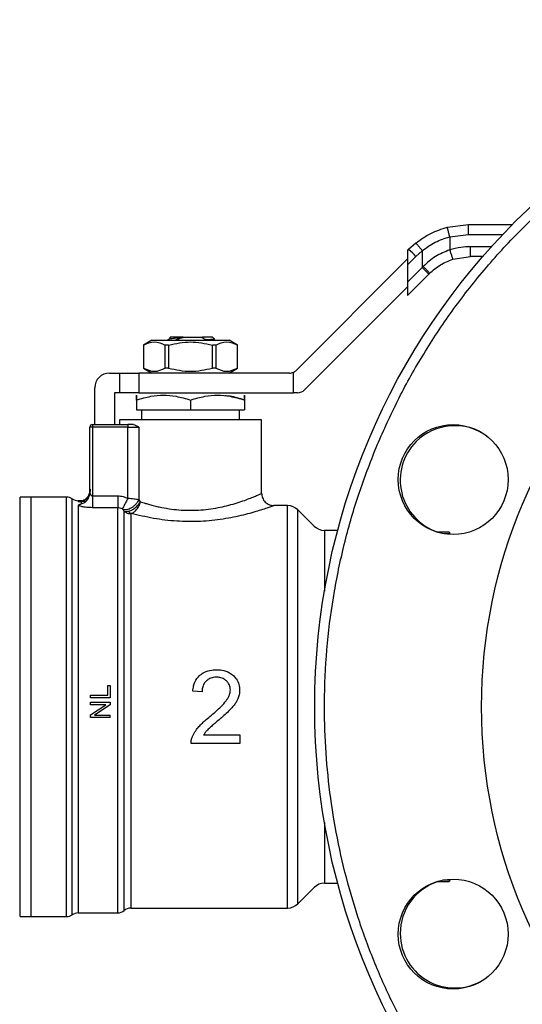
# Model space of a CAD drawing. Units: inches. Extents: x 0.4 to 10.6, y 0.4 to 8.1.
# Drawn here: x 4 to 4.1, y 2.9 to 3.2 of the extents above; entities that cross this region are included whole.
import ezdxf

# ---------------------------------------------------------------- set-up
doc = ezdxf.new("R2010")
doc.units = ezdxf.units.IN
doc.header["$MEASUREMENT"] = 0
doc.styles.add('SLDTEXTSTYLE0', font='TXT', dxfattribs={"width": 0.75})
doc.dimstyles.new('SLDDIMSTYLE1', dxfattribs={"dimtxt": 0.125, "dimasz": 0.13, "dimexe": 0, "dimexo": 0.0625, "dimgap": 0.03125, "dimtad": 0, "dimtih": 1, "dimtoh": 1, "dimdec": 1, "dimlfac": 30, "dimrnd": 1e-09, "dimzin": 12, "dimdsep": 46, "dimtxsty": 'SLDTEXTSTYLE0', "dimsah": 1, "dimcen": 0.09, "dimadec": 0, "dimazin": 3, "dimtfac": 1, "dimtofl": 0, "dimtmove": 0, "dimatfit": 3, "dimfxl": 0, "dimfrac": 2, "dimtolj": 1, "dimtzin": 12, "dimarcsym": 0})
doc.dimstyles.new('SLDDIMSTYLE4', dxfattribs={"dimtxt": 0.125, "dimasz": 0.13, "dimexe": 0, "dimexo": 0.0625, "dimgap": 0.03125, "dimtad": 0, "dimtih": 1, "dimtoh": 1, "dimdec": 1, "dimlfac": 30, "dimrnd": 1e-09, "dimzin": 4, "dimdsep": 46, "dimtxsty": 'SLDTEXTSTYLE0', "dimsah": 1, "dimcen": 0.09, "dimadec": 0, "dimazin": 1, "dimtfac": 1, "dimtofl": 0, "dimtmove": 0, "dimatfit": 3, "dimfxl": 0, "dimfrac": 2, "dimtolj": 1, "dimtzin": 12, "dimarcsym": 0})

# ---------------------------------------------------------------- blocks, each defined once
blk = doc.blocks.new('_D_16')
at = {"color": 7, "linetype": 'Continuous', "lineweight": 18}
for p, q in [((2.87201170040619, 2.964434729355044), (2.87201170040619, 1.475080676673651)), ((4.415056319828762, 2.964434729355044), (4.415056319828762, 1.475080676673651)), ((2.87201170040619, 1.600080676673651), (3.481902060636882, 1.600080676673651)), ((4.415056319828762, 1.600080676673651), (3.80516595959807, 1.600080676673651))]:
    blk.add_line(p, q, dxfattribs=at)
for points in [[(2.87201170040619, 1.600080676673651), (3.00201170040619, 1.580080676673651), (3.00201170040619, 1.620080676673651)], [(4.415056319828762, 1.600080676673651), (4.285056319828763, 1.620080676673651), (4.285056319828763, 1.580080676673651)]]:
    blk.add_solid(points, dxfattribs=at)
at = {"color": 7, "linetype": 'Continuous', "lineweight": 18, "insert": (3.481902060636882, 1.661995404911822), "char_height": 0.125, "attachment_point": 1, "style": 'SLDTEXTSTYLE0'}
blk.add_mtext('46.3', dxfattribs=at)
blk = doc.blocks.new('_D_17')
at = {"color": 7, "linetype": 'Continuous', "lineweight": 18}
for p, q in [((3.055738734526925, 2.964434729355044), (3.055738734526925, 1.786669702871221)), ((4.231329285708028, 2.964434729355044), (4.231329285708028, 1.786669702871221)), ((3.055738734526925, 1.911669702871221), (3.481902060636882, 1.911669702871221)), ((4.231329285708028, 1.911669702871221), (3.80516595959807, 1.911669702871221))]:
    blk.add_line(p, q, dxfattribs=at)
for points in [[(3.055738734526925, 1.911669702871221), (3.185738734526925, 1.891669702871221), (3.185738734526925, 1.931669702871221)], [(4.231329285708028, 1.911669702871221), (4.101329285708028, 1.931669702871221), (4.101329285708028, 1.891669702871221)]]:
    blk.add_solid(points, dxfattribs=at)
at = {"color": 7, "linetype": 'Continuous', "lineweight": 18, "insert": (3.481902060636882, 1.973584431109392), "char_height": 0.125, "attachment_point": 1, "style": 'SLDTEXTSTYLE0'}
blk.add_mtext('35.3', dxfattribs=at)
blk = doc.blocks.new('_D_18')
at = {"color": 7, "linetype": 'Continuous', "lineweight": 18}
for p, q in [((3.055738734526924, 2.964434729355044), (3.055738734526924, 2.172393480416476)), ((3.689334535051859, 2.630465532911184), (3.689334535051859, 2.172393480416476)), ((3.055738734526924, 2.297393480416476), (3.689334535051859, 2.297393480416476)), ((3.689334535051859, 2.297393480416476), (3.841445414204367, 2.297393480416476))]:
    blk.add_line(p, q, dxfattribs=at)
for points in [[(3.055738734526924, 2.297393480416476), (3.185738734526924, 2.277393480416475), (3.185738734526924, 2.317393480416476)], [(3.689334535051859, 2.297393480416476), (3.559334535051859, 2.317393480416476), (3.559334535051859, 2.277393480416475)]]:
    blk.add_solid(points, dxfattribs=at)
at = {"color": 7, "linetype": 'Continuous', "lineweight": 18, "insert": (3.841445414204367, 2.359308208654647), "char_height": 0.125, "attachment_point": 1, "style": 'SLDTEXTSTYLE0'}
blk.add_mtext('19.0', dxfattribs=at)

msp = doc.modelspace()

# ---------------------------------------------------------------- linework, layer by layer
at = {"color": 7, "linetype": 'Continuous', "lineweight": 25}
for p, q in [((4.083073294118145, 3.142661848780316), (4.088698003084966, 3.143371737228986)), ((4.088698003084966, 3.143371737229064), (4.100444332152256, 3.143371737229065)), ((4.074599381283988, 3.138445529325696), (4.072690604634838, 3.136741280503602)), ((4.083714114207408, 3.14011948277224), (4.08868663004973, 3.140747067131427)), ((4.083714114207409, 3.14011948277224), (4.083714115212379, 3.136602430687726)), ((4.07269060463463, 3.136741280503369), (4.07245461379194, 3.136505289660533)), ((4.072454613792013, 3.136505289660752), (4.072454613792013, 3.132657865388789)), ((4.074682105596544, 3.1348853571935), (4.076369574808342, 3.136392011949405)), ((4.076369574808342, 3.136392011949405), (4.076369574808342, 3.131933018129183)), ((4.042711551373984, 3.104442323104967), (4.072454613792013, 3.134185385523027)), ((4.072454613792027, 3.132657865388804), (4.074682105596544, 3.1348853571935)), ((4.084527769626471, 3.134103405584597), (4.089241530537866, 3.134841553502031)), ((4.092556738834958, 3.134841553502031), (4.089241530537866, 3.134841553502031)), ((4.072454613792027, 3.132657865388804), (4.072454613792027, 3.128018057112868)), ((4.07636957480937, 3.131933018130212), (4.072454613792027, 3.128018057112868)), ((4.076612771498471, 3.13218107875308), (4.076369574808457, 3.131933018129327)), ((4.078089920467562, 3.130077094819989), (4.078337822500662, 3.130324996853067)), ((4.078089920467562, 3.130077094819989), (4.07245461379208, 3.124441788144638)), ((4.072454613792013, 3.128018057112854), (4.072454613792013, 3.124441788144463)), ((4.072454613792013, 3.126761692282192), (4.044885900782946, 3.099192979273173)), ((4.004058355009327, 3.112466225418056), (4.001785322451825, 3.111153889459116)), ((4.004058355009327, 3.112466225418056), (4.014383747650282, 3.112466225418057)), ((4.008887721844378, 3.113314366096198), (4.008887721844378, 3.112834386319866)), ((4.012380835764586, 3.113253626992843), (4.017266188382171, 3.113253626992843)), ((4.012381769245704, 3.113253658427513), (4.01238377738524, 3.113194407646376)), ((4.014383747650282, 3.112466225418057), (4.024709140291236, 3.112466225418057)), ((4.01726612615887, 3.113253626992843), (4.017575553932248, 3.113253626992843)), ((4.017266168308609, 3.113253542925952), (4.017388508174743, 3.113223722487132)), ((4.017388533545975, 3.113223832162329), (4.018417053002021, 3.112636365202605)), ((4.017575699909968, 3.113253601420228), (4.017388546312957, 3.113223814121613)), ((4.018416654284606, 3.112637306348566), (4.017962189011238, 3.112466225418057)), ((4.020144999829294, 3.112466225418057), (4.020888920225989, 3.112897562994899)), ((4.020289257314699, 3.113253626992804), (4.020726611870499, 3.11281627227804)), ((4.026982172848737, 3.111153889459116), (4.024709140291236, 3.112466225418057)), ((4.001785322453431, 3.111153889459116), (4.001785322453432, 3.104985910457403)), ((4.001795496884008, 3.111153889459116), (4.001785322453431, 3.111153889459116)), ((4.001795496884008, 3.111153889459116), (4.001795496884009, 3.10498591045741)), ((4.008528022842549, 3.111153889459116), (4.007651221691739, 3.111153889459116)), ((4.007651221691719, 3.10498591045741), (4.007651221691718, 3.111153889459116)), ((4.008528022842539, 3.111153889459116), (4.008528022842539, 3.10498591045741)), ((4.020239472458025, 3.10498591045741), (4.020239472458025, 3.111153889459116)), ((4.021116273608825, 3.111153889459116), (4.020239472458015, 3.111153889459116)), ((4.021116273608812, 3.111153889459116), (4.021116273608812, 3.10498591045741)), ((4.026982172847132, 3.111153889459116), (4.026971998416554, 3.111153889459116)), ((4.026971998416522, 3.10498591045741), (4.026971998416522, 3.111153889459116)), ((4.026982172847132, 3.104985910457404), (4.026982172847132, 3.111153889459116)), ((4.001785322453427, 3.104985910457404), (4.004058355008442, 3.1036735744999)), ((4.001795496884005, 3.104985910457403), (4.001785322453427, 3.104985910457403)), ((4.00852802284254, 3.104985910457413), (4.007651221691728, 3.104985910457413)), ((4.021116273608817, 3.104985910457394), (4.020239472458008, 3.104985910457394)), ((4.024709140292122, 3.1036735744999), (4.026982172847135, 3.104985910457404)), ((4.026982172847136, 3.104985910457404), (4.026971998416559, 3.104985910457404)), ((3.992730204343195, 3.103673574499404), (3.995354876259206, 3.103673574499404)), ((3.995354876259206, 3.103673574499404), (3.995354876259206, 3.098424230667384)), ((3.995354876259206, 3.103673574499404), (4.000604220091227, 3.103673574499404)), ((4.000604220091227, 3.103673574499404), (4.000604220091226, 3.098424230667384)), ((4.040855628063995, 3.103673574499406), (4.000604220091227, 3.103673574499404)), ((4.041942802768392, 3.098424230667384), (4.041942802756961, 3.103909323257629)), ((3.988793196469179, 3.08989404694035), (3.988793196469179, 3.099736566625389)), ((3.9940425403012, 3.098424230667384), (3.9940425403012, 3.08989404694035)), ((3.995354876259206, 3.098424230667384), (3.9940425403012, 3.098424230667384)), ((4.000604220091226, 3.098424230667384), (3.995354876259206, 3.098424230667384)), ((3.999948052112224, 3.096464766030769), (3.999948052112224, 3.093831054814365)), ((4.000604220091226, 3.098424230667384), (4.041942802768392, 3.098424230667384)), ((4.014383747650282, 3.096464766030769), (4.014383747650013, 3.093831054814365)), ((4.02881944318834, 3.09646476603077), (4.028819443188079, 3.093831054814365)), ((4.043029977472722, 3.098424230667384), (4.041942802768392, 3.098424230667384)), ((3.999948052112224, 3.093831054814365), (4.014383747650013, 3.093831054814365)), ((4.00126038807023, 3.093831054814733), (4.00126038807023, 3.091206382898355)), ((4.014383747650013, 3.093831054814365), (4.028819443188079, 3.093831054814365)), ((4.027507107230334, 3.091206382898355), (4.027507107230334, 3.093831054814733)), ((3.995354876259206, 3.091206382897803), (3.995354876259206, 3.08989404694035)), ((4.033412619041358, 3.091206382897804), (3.995354876259205, 3.091206382897803)), ((3.999697096932105, 3.091208032250559), (3.99969874628096, 3.091206382897436)), ((3.999948052112224, 3.091211922586193), (3.999948052112224, 3.091206382897436)), ((4.029068749019603, 3.091206382897437), (4.029070398368459, 3.09120803225056)), ((4.033412619041358, 3.071520795713944), (4.033412619041358, 3.091206382897804)), ((3.988137028490177, 3.089237878961347), (3.987480860511174, 3.089237878961347)), ((3.987480860511174, 3.071758429522108), (3.987480860511174, 3.089237878961347)), ((3.988137028490177, 3.08989404694035), (3.997667554469835, 3.08989404694035)), ((3.988137028490177, 3.08989404694035), (3.988137028490177, 3.089237878961347)), ((3.99766755447006, 3.089237878961347), (3.988137028490177, 3.089237878961347)), ((3.988137028490177, 3.089237878961347), (3.988137028490177, 3.07084992841684)), ((3.997667335332828, 3.070149856012659), (3.99766755447006, 3.089237878961347)), ((3.997667554469835, 3.08989404694035), (3.99766755447006, 3.089237878961347)), ((3.999147542970491, 3.08989404694035), (3.997667554469835, 3.08989404694035)), ((3.99766755447006, 3.089237878961347), (4.000533187587143, 3.089237878961347)), ((4.000533187587173, 3.089237878960428), (4.000533092061322, 3.069803278283)), ((3.971732829014717, 3.070537091559772), (3.968834088936817, 3.070537091559772)), ((3.968835734597526, 3.070537091559772), (3.968835734597526, 3.070536696338991)), ((3.981242779620754, 3.070537091559772), (3.971732829014901, 3.070537091559772)), ((3.971732829014903, 2.958332367150323), (3.971732829014901, 3.070537091559772)), ((3.981242779620756, 2.958333032188647), (3.981242779656581, 3.070537091559772)), ((3.987380274031262, 3.071144755541287), (3.987480860511174, 3.071758429522108)), ((3.987532888736, 3.07147088226069), (3.987419176163923, 3.071138163718663)), ((3.988137024192605, 3.070849928416848), (3.994923868875216, 3.070849913765023)), ((4.000533092061322, 3.069803278283), (4.000951846088506, 3.069289889349667)), ((3.98604388028513, 3.069552839591268), (3.984298373040808, 3.069552839591268)), ((3.984302943351988, 3.069552140298185), (3.984302636596347, 3.069292615764139)), ((3.984302638045952, 3.069552839600146), (3.984302943351988, 3.069552140298185)), ((3.985152675784288, 3.069344185504869), (3.98515267568098, 3.068676767994054)), ((3.994923843452382, 3.067680521535314), (3.988137028489127, 3.067680521382442)), ((3.99665994442281, 3.066702694790957), (3.996355554181193, 3.067152752979762)), ((4.04031204071183, 3.068240503633263), (4.036693458936371, 3.068240503633263)), ((4.040312040750545, 2.960629720925404), (4.04031204071183, 3.068240503633263)), ((4.04743610936695, 3.062747197034708), (4.043095925891466, 3.067087380510188)), ((3.998395959478628, 3.066072868908806), (3.99839595947863, 2.960628955076717)), ((4.053757837478858, 3.061594074564629), (4.050219993893589, 3.061594074564628)), ((4.083584254606321, 3.061161569576177), (4.080276476632962, 3.061161569576177)), ((4.083928471529741, 3.060520349275503), (4.083558262816539, 3.061161569576177)), ((3.992241972380925, 3.017509338767029), (3.992241972381155, 3.020094622807382)), ((3.992241972381155, 3.020094622807382), (3.992861437939225, 3.020094622807402)), ((3.992861437939225, 3.020094622807402), (3.992861437939455, 3.016814677764259)), ((3.987612094107434, 3.016814677764259), (3.987612094107664, 3.017509338767029)), ((3.987612094107664, 3.017509338767029), (3.992241972380925, 3.017509338767029)), ((4.017483206454526, 3.018409334853321), (4.01499907801734, 3.01866446150615)), ((3.992861437939455, 3.016814677764259), (3.987612094107434, 3.016814677764259)), ((3.987612094106975, 3.015009992109031), (3.987612094107435, 3.015676007213389)), ((3.987612094107435, 3.015676007213389), (3.992861437939455, 3.015676007213389)), ((3.987612094107752, 3.01225283346092), (3.991733509365691, 3.015009992109243)), ((3.991733509365833, 3.015009992109031), (3.987612094106975, 3.015009992109031)), ((3.992861437939776, 3.014963442915721), (3.988736442021861, 3.012206284032137)), ((3.992861437939455, 3.015676007213389), (3.992861437939776, 3.014963442915721)), ((3.987612094107434, 3.01154026908401), (3.987612094107752, 3.01225283346092)), ((3.988736442022002, 3.012206284031924), (3.992861437939226, 3.012206284031925)), ((3.992861437939225, 3.01154026908401), (3.992861437939226, 3.012206284031925)), ((3.992861437939225, 3.01154026908401), (3.987612094107434, 3.01154026908401)), ((4.01789946599267, 3.006915205514562), (4.02755399696872, 3.006915205514551)), ((4.02755399696872, 3.006915205514551), (4.027553996969115, 3.004592209670009)), ((4.027553996969115, 3.004592209670009), (4.014542535551334, 3.004592209669976)), ((4.05021999389359, 2.967275384145468), (4.053757837478855, 2.967275384145468)), ((4.080276476633427, 2.96770788913392), (4.083584254606329, 2.96770788913392)), ((4.08355826281654, 2.96770788913392), (4.083928471529656, 2.968349109434446)), ((4.043095925891467, 2.961782078199908), (4.04743610936695, 2.966122261675388)), ((3.98430294335094, 2.959316619118827), (3.984302943351289, 2.959317318411909)), ((3.98430294335094, 2.959316619118827), (3.994927441782944, 2.959316619118827)), ((3.994923869533748, 2.959317156619068), (3.994923894727318, 2.959316619118948)), ((3.99665990680042, 2.959973580439818), (3.99665990680042, 2.959972776816235)), ((3.99839595947863, 2.960628955076833), (4.040312040750545, 2.960628955076833)), ((4.040312040750545, 2.960629720925404), (4.040312040750545, 2.960628955076833)), ((3.968834088936819, 2.958332367150323), (3.969065734597528, 2.958332367150323)), ((3.968835734597527, 2.958332367150323), (3.968835734597527, 2.958332762371102)), ((3.969065734597528, 2.958332367150323), (3.971732829014719, 2.958332367150323)), ((3.971732829014903, 2.958332367150323), (3.981242779620756, 2.958332367150323)), ((3.981242779620756, 2.958332367150323), (3.981242779620756, 2.958333032188647))]:
    msp.add_line(p, q, dxfattribs=at)
at = {"color": 1, "linetype": 'Continuous', "lineweight": 25}
for p, q in [((4.08868663004973, 3.140747067131427), (4.097909585542473, 3.140747067131427)), ((4.094878290683065, 3.137466225418041), (4.08923021740074, 3.137466225418041)), ((3.982772861668153, 2.958824493264967), (3.982772861668151, 3.070044965445128)), ((4.043095925891467, 2.961782078199881), (4.043095925891466, 3.067087380510215)), ((4.050219993893589, 3.061594074564628), (4.050219993893589, 3.045338571919895)), ((4.082231729018485, 3.060761987847816), (4.083763828084927, 3.060761987069685)), ((4.05021999389359, 2.983530886790188), (4.05021999389359, 2.967275384145468)), ((4.083763828172421, 2.96810747180982), (4.081881618972851, 2.96810747164043))]:
    msp.add_line(p, q, dxfattribs=at)
at = {"color": 7, "linetype": 'Continuous', "lineweight": 25}
for centre, radius in [((4.231329285708028, 3.014434729355044), 0.1837270341207351), ((4.231329285708028, 3.014434729355044), 0.1391076115485559), ((4.084624005611067, 3.075202046042881), 0.01469816272965907), ((4.084624005611067, 2.953667412667072), 0.01469816272965948)]:
    msp.add_circle(centre, radius, dxfattribs=at)
for centre, radius, start, end in [((4.060822056926056, 3.122009266664561), 0.01891810393399709, 42.89232034375959, 51.14404984792569), ((4.064680137356999, 3.119372211819937), 0.0171585781204955, 38.59998377289833, 47.05788808151168), ((4.040855628064061, 3.106298246415415), 0.002624671916009932, 294.4698002451063, 314.9999999919052), ((3.992730204343195, 3.099736566625388), 0.003937007874015741, 89.99999999999355, 179.9999999996897), ((4.040855628064061, 3.106298246415415), 0.002624671916009932, 269.9999999985661, 294.4698002451063), ((4.043029977472722, 3.101048902583395), 0.002624671916041572, 270.0000000000008, 315.0000000000283), ((3.988137028490177, 3.089237878961347), 0.0006561679792169363, 90, 179.9985381495339), ((4.085048359727073, 3.075026272812851), 0.0145833333333337, 53.89445515069593, 134.9999999999988), ((4.085048359727073, 3.075026272812851), 0.01458333333333328, 134.9999999999988, 251.9381730979348), ((3.981242779620754, 3.067912419643761), 0.002624671916010841, 54.34090742119025, 90), ((3.984302943351988, 3.072177511507279), 0.002624671916010942, 234.3409171886469, 269.9704343727132), ((4.040312040711831, 3.064303495759247), 0.003937007874016185, 44.99999558875854, 90.00000000001292), ((4.05021999389359, 3.065531082438644), 0.003937007874016185, 225.0000090280493, 269.9999999999879), ((4.050219993893591, 2.963338376271452), 0.003937007874015297, 90.00000000001292, 134.999990971947), ((4.085048359727073, 2.953843185897238), 0.01458333333333339, 108.0618269019595, 180), ((4.040312040711832, 2.964565962950849), 0.003937007874016629, 270.0000005633965, 315.0000044112423), ((3.98430294335199, 2.956691947202816), 0.00262467191601079, 90.0000000229271, 125.6590828113539), ((3.994923869533749, 2.961941291034837), 0.00262467191601047, 270.0195211151918, 311.4090392847248), ((3.998395984115244, 2.958004283160822), 0.002624671916161753, 89.97744753699969, 131.4102049374712), ((3.981242779620756, 2.960957039066333), 0.00262467191601048, 270.0000007820813, 305.6590925788162), ((4.085048359727073, 2.953843185897238), 0.01458333333333339, 180, 306.1055455693095)]:
    msp.add_arc(centre, radius, start, end, dxfattribs=at)
for points, knots in [([(4.064012519977442, 3.083739602932503), (4.065758829685877, 3.087719132147712), (4.069295742442069, 3.095779127220136), (4.075773896669717, 3.107479539177421), (4.083212840904572, 3.118955212470256), (4.091697250536765, 3.130050354712517), (4.100664219836004, 3.140063930785806), (4.109909403274957, 3.148987901848269), (4.119239479961774, 3.156856792957792), (4.129166801945056, 3.164140471362676), (4.139640783833014, 3.170777246122658), (4.150603674197973, 3.1767105063868), (4.161969288984827, 3.181884028018653), (4.173664223198259, 3.186262498815092), (4.185611580709635, 3.189819066017561), (4.197710720583716, 3.192532386636004), (4.209880731444591, 3.194401709075337), (4.222042256677014, 3.195435067527334), (4.234889755145889, 3.195661958052602), (4.248311441560237, 3.194922938659067), (4.262154446276803, 3.193073044513721), (4.275534987959763, 3.190232803224388), (4.28836834624861, 3.186489268184326), (4.300693880281695, 3.181896055704459), (4.312657173301629, 3.176428510170807), (4.324378638308807, 3.170001181386014), (4.335848502621082, 3.162548117241967), (4.346945262332768, 3.154067612568618), (4.35695840792927, 3.145099603992993), (4.365882478136872, 3.135854659914104), (4.373751343908703, 3.126524522055472), (4.381035029183924, 3.116597216666008), (4.387671802082985, 3.106123230271077), (4.393605062827857, 3.095160341131725), (4.398778584411735, 3.083794725981693), (4.403157054917566, 3.072099791990773), (4.406713623326729, 3.060152433952628), (4.409426939441465, 3.04805329595029), (4.411296278474087, 3.035883278213899), (4.412329575744831, 3.023721778323878), (4.412556705677377, 3.010874180690192), (4.411816646870786, 2.997452924809888), (4.409970658214212, 2.983608302404629), (4.407116307238001, 2.970233565465429), (4.40342360004299, 2.957379153131973), (4.400225207490957, 2.949178700416547), (4.398646051438445, 2.94512985577718)], [0, 0, 0, 0, 0.02291006163439496, 0.0464012132833312, 0.0704388328223638, 0.09498248382751798, 0.1199870081352206, 0.1412570829820173, 0.1627017564804332, 0.1843088613121124, 0.2061447929174741, 0.2280461648481506, 0.2499999998183472, 0.2719527306765198, 0.2938541084929634, 0.3156911383349033, 0.3372971565062173, 0.3587418469271937, 0.3800129915402616, 0.4050167612181385, 0.429560019792678, 0.4535976306083537, 0.4770893632988113, 0.4999999997494796, 0.5229098655159177, 0.5464012132795728, 0.5704388328219054, 0.5949824838295283, 0.6199870081351867, 0.641257082985275, 0.6627017564831568, 0.6843088613119546, 0.7061447929138985, 0.7280461648441493, 0.7499999998180928, 0.7719527306728322, 0.793854108491196, 0.8156911383345903, 0.8372971565072413, 0.8587418469280652, 0.8800129915399145, 0.9050167612189838, 0.9295600197943035, 0.9535976306100328, 0.9770895594330905, 1, 1, 1, 1]), ([(4.074599381283988, 3.138445529325696), (4.075905591014934, 3.139375573270136), (4.07850712193299, 3.141227908327279), (4.081555489640119, 3.142185204196497), (4.083073294118145, 3.142661848780316)], [0, 0, 0, 0, 0.502092718514288, 1, 1, 1, 1]), ([(4.083714111995818, 3.140119491191981), (4.083632723925628, 3.140437373615092), (4.083507420876596, 3.140926777489113), (4.083357440396464, 3.14151694112328), (4.083254330059379, 3.141924588189941), (4.083171607766982, 3.142254138453643), (4.083092205524133, 3.142573978560635), (4.083080749607045, 3.14262720837337), (4.083073295914022, 3.142661841889018)], [0, 0, 0, 0, 0.2381878661723771, 0.3667081158791403, 0.4982051025170541, 0.6299644359295016, 0.7592395719604322, 1, 1, 1, 1]), ([(4.08868663004973, 3.140747067131427), (4.088686785814527, 3.141077240991339), (4.088687025430227, 3.141585153188866), (4.088688445684106, 3.142196218305072), (4.088689913367768, 3.142616707773839), (4.088691733550755, 3.142955451996314), (4.088694377491996, 3.143282741682261), (4.088696574740036, 3.143336675512893), (4.088698003084978, 3.143371735785007)], [0, 0, 0, 0, 0.2394569105648577, 0.3683607348265158, 0.5000000688525421, 0.6316393929122492, 0.7605431883997104, 1, 1, 1, 1]), ([(4.076369574808342, 3.136392011949405), (4.076158832378626, 3.136655103605191), (4.075834251329836, 3.137060311828695), (4.075431137680271, 3.137545987099549), (4.075148679667954, 3.137878874434538), (4.074915735113435, 3.138143915340198), (4.074684109887915, 3.138394590814511), (4.074632741457927, 3.138425473206249), (4.07459938156066, 3.138445528976222)], [0, 0, 0, 0, 0.2388345832633663, 0.3678479916312107, 0.4997586591676543, 0.631704841190503, 0.7608202418397577, 1, 1, 1, 1]), ([(4.076369574808313, 3.136392011949405), (4.077494208366763, 3.13720964711632), (4.079742375541181, 3.138844117765979), (4.082390633215836, 3.139694499789987), (4.083714114207409, 3.14011948277224)], [0, 0, 0, 0, 0.500244630935768, 1, 1, 1, 1]), ([(4.083714115212379, 3.136602430687726), (4.082401733969992, 3.136080850030487), (4.079768018036299, 3.135034130340118), (4.077666901294865, 3.133134248862765), (4.076612771498471, 3.13218107875308)], [0, 0, 0, 0, 0.4983002250158284, 1, 1, 1, 1]), ([(4.08923021740074, 3.137466225418041), (4.088382087594129, 3.137436128570712), (4.086510353224753, 3.137369707955474), (4.084702684100209, 3.136873690298632), (4.083714115212377, 3.136602430687726)], [0, 0, 0, 0, 0.4531250910858692, 1, 1, 1, 1]), ([(4.083714115217849, 3.136602430687723), (4.083815273935688, 3.136287820491391), (4.083970895053643, 3.135803828686046), (4.084159223663588, 3.135221637717198), (4.084289284557917, 3.134821088882464), (4.084394647599866, 3.134498565820858), (4.084497245062432, 3.134187217794846), (4.084515745165898, 3.134136420466984), (4.084527770825168, 3.134103400578324)], [0, 0, 0, 0, 0.2394387071901526, 0.3683490666021021, 0.5000001209737263, 0.6316511571550338, 0.760561464727755, 1, 1, 1, 1]), ([(4.078337822501787, 3.130324996851943), (4.07926210217791, 3.131143455233289), (4.081099998894064, 3.132770930131033), (4.083389607135585, 3.133660968298189), (4.084527769626471, 3.134103405584597)], [0, 0, 0, 0, 0.5029007712994009, 1, 1, 1, 1]), ([(4.078337822500631, 3.130324996853097), (4.078321182467111, 3.130357774601595), (4.078286596156167, 3.130425903154347), (4.077896080163803, 3.130859941839223), (4.077309811669785, 3.131476852661853), (4.076839193492367, 3.131952322531734), (4.076612771498497, 3.13218107875308)], [0, 0, 0, 0, 0.2405581094663107, 0.5000000488653652, 0.7594419610154314, 1, 1, 1, 1]), ([(4.001795496883608, 3.111153889459811), (4.002771356729754, 3.11157058440913), (4.004723251304132, 3.112404048982919), (4.006675173267554, 3.111570634191084), (4.007651221691534, 3.111153889459822)], [0, 0, 0, 0, 0.4999552019646383, 0.9999999999999999, 0.9999999999999999, 0.9999999999999999, 0.9999999999999999]), ([(4.008923623720252, 3.112855207275307), (4.008743137973899, 3.112750502538228), (4.008519558580263, 3.112620797993132), (4.008295901982247, 3.112491203931096), (4.008252793454262, 3.112466225418056)], [0, 0, 0, 0, 0.8072557287945478, 1, 1, 1, 1]), ([(4.008528022842355, 3.111153889459803), (4.01047975091461, 3.111570584409129), (4.014383556824786, 3.112404048982933), (4.018287383991211, 3.111570634191075), (4.020239472458209, 3.111153889459803)], [0, 0, 0, 0, 0.4999552019653893, 1, 1, 1, 1]), ([(4.012380835764586, 3.113253626992843), (4.01181297016796, 3.113253626992843), (4.010678184657712, 3.113253626992843), (4.00951152076155, 3.113253626992843), (4.008898708673877, 3.113253626992843), (4.008953564928835, 3.113253626992843), (4.00897097542791, 3.113253626992843)], [0, 0, 0, 0, 0.2887315301576794, 0.5769822273468834, 0.8657409160536528, 1, 1, 1, 1]), ([(4.008972135095342, 3.112850583468383), (4.009008042008611, 3.112871144990088), (4.009098759389525, 3.112923092852681), (4.009786460788805, 3.113006168420789), (4.010897434812505, 3.113100444210828), (4.011888047452299, 3.113163047737608), (4.012383777385218, 3.113194376271976)], [0, 0, 0, 0, 0.1793202202775104, 0.453045367791703, 0.7262887911557531, 1, 1, 1, 1]), ([(4.01029034389499, 3.112484813326956), (4.010505179241152, 3.112568642673394), (4.010955699804294, 3.112744437043544), (4.01165213165329, 3.112987109195131), (4.012139477160055, 3.113125319441588), (4.012383384789227, 3.113194491175137)], [0, 0, 0, 0, 0.3128697860469193, 0.6561037311507262, 1, 1, 1, 1]), ([(4.02028925731468, 3.113253626992806), (4.020253766942664, 3.113253629904186), (4.020182786251124, 3.113253635726942), (4.019614083752365, 3.113253644461086), (4.018760722946981, 3.113253653195229), (4.017970685590702, 3.113253659017996), (4.017575667204676, 3.113253661929378)], [0, 0, 0, 0, 0.2500005546197232, 0.5000007394929394, 0.7500005546196967, 1, 1, 1, 1]), ([(4.018416587304223, 3.112637063804234), (4.018929297994339, 3.112659147112963), (4.019955041258968, 3.112703327594523), (4.020618801094491, 3.112759243821249), (4.020668505433985, 3.112790449312169), (4.02068237545829, 3.112799157222221)], [0, 0, 0, 0, 0.418772630832683, 0.8378081709020273, 1, 1, 1, 1]), ([(4.02111627360903, 3.111153889459822), (4.022092141835141, 3.111570584409139), (4.024044053170937, 3.112404048982918), (4.025995958373941, 3.111570634191076), (4.026971998416956, 3.111153889459812)], [0, 0, 0, 0, 0.499955201967149, 1, 1, 1, 1]), ([(4.001795496884009, 3.10498591045741), (4.002771395628045, 3.104569563333219), (4.004723300635693, 3.103736823213822), (4.006675212166399, 3.104569532753104), (4.007651221691719, 3.10498591045741)], [0, 0, 0, 0, 0.4999724577850261, 1, 1, 1, 1]), ([(4.008528022842539, 3.10498591045741), (4.010479820330613, 3.10456956333321), (4.014383630345931, 3.103736823213791), (4.018287453407364, 3.104569532753093), (4.020239472458025, 3.10498591045741)], [0, 0, 0, 0, 0.4999724577826509, 1, 1, 1, 1]), ([(4.021116273608812, 3.10498591045741), (4.022092172352849, 3.104569563333219), (4.024044077360497, 3.103736823213822), (4.025995988891203, 3.104569532753104), (4.026971998416522, 3.10498591045741)], [0, 0, 0, 0, 0.4999724577851244, 1, 1, 1, 1]), ([(3.999948052112193, 3.096464766030831), (3.999947936418656, 3.096844377330354), (3.999947722329232, 3.097546843229916), (3.999948254742732, 3.097849407277018), (3.999947475047991, 3.097546690206394), (3.999947849679285, 3.096844302861986), (3.999948052112193, 3.096464766194879)], [0, 0, 0, 0, 0.2701986553684516, 0.4999991879653504, 0.7298233755762957, 1, 1, 1, 1]), ([(3.999948052112193, 3.096464766030831), (4.001227876885739, 3.096844377543603), (4.003596176363727, 3.097546843823456), (4.007166104721937, 3.097849406800886), (4.010735253013404, 3.097546691971046), (4.013103863996955, 3.096844303199657), (4.014383747650282, 3.096464766030816)], [0, 0, 0, 0, 0.2701987706845776, 0.4999993911605833, 0.7298236771039123, 1, 1, 1, 1]), ([(4.014383747650282, 3.096464766030816), (4.015664175245183, 3.09684458328361), (4.018032658269304, 3.097547153830428), (4.021601748906448, 3.097849199322111), (4.02517076419925, 3.097547097884572), (4.027539105577133, 3.096844561081887), (4.028819442696227, 3.09646476619488)], [0, 0, 0, 0, 0.2703129801398786, 0.5000139853356835, 0.7297050756361079, 1, 1, 1, 1]), ([(4.028819443188371, 3.096464766030832), (4.027542385810689, 3.09687598598567), (4.025816329197957, 3.097431786323807), (4.024033791119301, 3.09755019167395), (4.023570099356319, 3.097580992466489)], [0, 0, 0, 0, 0.7398699256222612, 1, 1, 1, 1]), ([(4.028819443188371, 3.096464766030832), (4.028819558881906, 3.096844377330352), (4.028819772971329, 3.097546843229913), (4.028819240557831, 3.097849407277018), (4.028820020252575, 3.097546690206398), (4.028819645621279, 3.096844302861989), (4.028819443188371, 3.09646476619488)], [0, 0, 0, 0, 0.2701986553663072, 0.4999991879636656, 0.729823375573477, 1, 1, 1, 1]), ([(3.999147542970498, 3.089894046939431), (3.999365953865367, 3.089842247311037), (3.999825190614759, 3.089733331988943), (4.000289632260938, 3.089408317858751), (4.000533187587173, 3.089237878960428)], [0, 0, 0, 0, 0.4755954203530227, 0.9999999999999999, 0.9999999999999999, 0.9999999999999999, 0.9999999999999999]), ([(4.398646051438445, 2.94512985577718), (4.396899741730055, 2.941150326562137), (4.39336282897382, 2.933090331489749), (4.386884674746304, 2.921389919532184), (4.379445730511067, 2.909914246239312), (4.370961320878994, 2.898819103997023), (4.361994351580035, 2.888805527924061), (4.352749168141258, 2.879881556862096), (4.343419091454725, 2.872012665752285), (4.333491769471781, 2.86472898734778), (4.323017787583959, 2.858092212588266), (4.3120548972194, 2.852158952323422), (4.300689282432121, 2.84698543069173), (4.288994348218464, 2.842606959895386), (4.277046990707247, 2.839050392692403), (4.264947850832291, 2.836337072074089), (4.252777839970656, 2.834467749634414), (4.240616314738201, 2.833434391182859), (4.227768816269835, 2.83320750065742), (4.214347129855931, 2.833946520051029), (4.200504125139371, 2.835796414196313), (4.187123583456367, 2.838636655485681), (4.174290225167446, 2.842380190525745), (4.161964691133889, 2.846973403005859), (4.150001398112812, 2.852440948539825), (4.138279933105852, 2.858868277324981), (4.126810068794615, 2.866321341468657), (4.115713309083646, 2.874801846141013), (4.105700163487992, 2.883769854715837), (4.096776093281052, 2.89301479879435), (4.08890722750857, 2.902344936652427), (4.081623542232974, 2.912272242042883), (4.074986769332831, 2.922746228438938), (4.069053508588167, 2.933709117578402), (4.063879987004073, 2.945074732728725), (4.05950151649856, 2.956769666718804), (4.055944948089479, 2.968717024756944), (4.053231631974749, 2.980816162758299), (4.051362292941961, 2.992986180495055), (4.050328995671121, 3.005147680385049), (4.050101865738557, 3.017995278019188), (4.050841924545164, 3.03141653389882), (4.052687913201507, 3.045261156303665), (4.055542264177472, 3.058635893243183), (4.059234971372795, 3.071490305577359), (4.062433363924946, 3.079690758293144), (4.064012519977442, 3.083739602932503)], [0, 0, 0, 0, 0.02291006163353958, 0.0464012132833236, 0.07043883282338217, 0.09498248382798377, 0.1199870081350888, 0.141257082980793, 0.1627017564785256, 0.1843088613119344, 0.2061447929135949, 0.2280461648445188, 0.2499999998181537, 0.2719527306742752, 0.2938541084904724, 0.315691138334725, 0.3372971565083806, 0.3587418469290044, 0.3800129915401266, 0.4050167612177593, 0.4295600197922203, 0.4535976306082563, 0.4770893632987771, 0.4999999997494758, 0.522909865518719, 0.5464012132857606, 0.5704388328218294, 0.5949824838268652, 0.6199870081353178, 0.641257082979024, 0.6627017564768362, 0.6843088613121301, 0.7061447929130429, 0.7280461648460052, 0.7499999998182908, 0.7719527306739764, 0.7938541084883499, 0.8156911383347624, 0.8372971565033953, 0.8587418469273396, 0.8800129915400489, 0.905016761217598, 0.9295600197901404, 0.9535976306079792, 0.977089559433129, 0.9999999999999999, 0.9999999999999999, 0.9999999999999999, 0.9999999999999999]), ([(3.987531426257218, 3.072615243117907), (3.987526640093532, 3.072319498116637), (3.987517228417049, 3.071737934999247), (3.987253700777575, 3.070957779321364), (3.986892014404996, 3.070346246435048), (3.986528745201077, 3.069977650939415), (3.986241524057626, 3.069768375835874), (3.986133557795958, 3.069680236798252), (3.986098059257237, 3.069634110075786), (3.986101320899502, 3.069619010521408), (3.986102793790737, 3.069612191870096)], [0, 0, 0, 0, 0.2210135120250938, 0.4346085529332651, 0.6296447051280285, 0.7986569035821129, 0.871297578589021, 0.9379213902573119, 0.9719665638314909, 1, 1, 1, 1]), ([(3.987480860511175, 3.071758429522108), (3.987481093846883, 3.071664620706805), (3.987481344961115, 3.071563664325828), (3.987526953301372, 3.071464881997049), (3.987530182305861, 3.071457888351124)], [0, 0, 0, 0, 0.9292014471411689, 1, 1, 1, 1]), ([(3.994923869531384, 3.070849913763316), (3.995405733428875, 3.070818687597207), (3.996364049489648, 3.070756585960928), (3.997234545319118, 3.070351336496778), (3.997667335332828, 3.070149856012659)], [0, 0, 0, 0, 0.5028235643909476, 1, 1, 1, 1]), ([(3.99766733533255, 3.070149856012891), (3.9974863052872, 3.069816781289061), (3.997121684233342, 3.069145919960035), (3.996649153157799, 3.068276472927858), (3.996299894052324, 3.067633812925647), (3.996193757563371, 3.067438484403858), (3.996143284234908, 3.067345595702375)], [0, 0, 0, 0, 0.2589504979438799, 0.5215642700380106, 0.7724793425361093, 1, 1, 1, 1]), ([(4.000533091244292, 3.069803278282589), (4.00043643784073, 3.069613185724018), (4.00023555147453, 3.069218093550069), (3.999793490372014, 3.068634306294887), (3.999247442778887, 3.068082991199891), (3.998621704026585, 3.067617204439657), (3.997970679130327, 3.06727935307809), (3.997351234984574, 3.06709422513442), (3.996800141038164, 3.067045916372136), (3.996499722393666, 3.067118107743916), (3.996355553458729, 3.067152751909222)], [0, 0, 0, 0, 0.1148672750791805, 0.2387424408826023, 0.3692898008576503, 0.5032028796560221, 0.6366280247952508, 0.7657933564217193, 0.8876057695549746, 1, 1, 1, 1]), ([(4.000533092059127, 3.069803278283), (4.000129864821947, 3.06986321948717), (3.999501242603713, 3.069956666479968), (3.998464561247778, 3.070073889420427), (3.997920122269214, 3.070125768283249), (3.997667335332828, 3.070149856012659)], [0, 0, 0, 0, 0.4893644845923369, 0.7629082548606373, 1, 1, 1, 1]), ([(4.000951846088506, 3.069289889349667), (4.001418633993315, 3.0691374053019), (4.00219775785671, 3.068882891508423), (4.003491902759469, 3.068505159734566), (4.004711482257872, 3.068183736882659), (4.006443971573956, 3.067784234756499), (4.008594956117622, 3.067388158606892), (4.011222291449648, 3.067082826437377), (4.013861697177894, 3.066954692975896), (4.016524007941981, 3.067010176772902), (4.019205431839564, 3.067254464618456), (4.021744736511637, 3.067660300621104), (4.024140719059376, 3.068191002022487), (4.026365972808276, 3.068808003880756), (4.028386447322908, 3.069472964255044), (4.030123421935557, 3.070118589920213), (4.031539185814005, 3.070693827142838), (4.032579787958266, 3.071144235806611), (4.033275966931777, 3.071458994450011), (4.033365724358865, 3.071499587474252), (4.033412619041358, 3.071520795713447)], [0, 0, 0, 0, 0.04350725625280263, 0.07261872303917086, 0.1097158647908584, 0.1416402275677114, 0.2049888127190917, 0.2643152685690296, 0.3205930958491857, 0.3797775262921554, 0.4396846853943738, 0.5007862508339398, 0.5582673518485584, 0.6198178661628991, 0.6835618330620488, 0.7453921204021834, 0.807923554230743, 0.8716710243016443, 0.9329532188561775, 1, 1, 1, 1]), ([(4.03341258981824, 3.071520795710092), (4.033456477123206, 3.071108111385013), (4.033523989119109, 3.070473277633303), (4.033933167579625, 3.069709560692977), (4.034356613373424, 3.069184048561936), (4.034882204194051, 3.068760710622794), (4.03564597282301, 3.06835169534813), (4.036280789313564, 3.068284298413676), (4.036693458936492, 3.068240486275929)], [0, 0, 0, 0, 0.2394651983867419, 0.3683701586361895, 0.5000088609929486, 0.6316462675080106, 0.7605474997044505, 1, 1, 1, 1]), ([(3.98430263659705, 3.069292615764161), (3.984496528500526, 3.069293465892769), (3.984776830234824, 3.06929469488954), (3.985039639891494, 3.069340336158469), (3.985137416577674, 3.069353706787517), (3.985147838188461, 3.069347204002516), (3.985152675760595, 3.06934418549682)], [0, 0, 0, 0, 0.542067580210876, 0.7836453204931824, 0.8995710557418077, 1, 1, 1, 1]), ([(3.98515267566484, 3.068676767988631), (3.985148214842454, 3.068667009482105), (3.985138372366732, 3.068645478056898), (3.985030647347756, 3.068576770773018), (3.984762879696542, 3.068453608565563), (3.984485776458132, 3.068401368118606), (3.984302958129951, 3.068366902584276)], [0, 0, 0, 0, 0.1015944868321163, 0.2241607451788741, 0.4881415449416593, 0.9999999999999999, 0.9999999999999999, 0.9999999999999999, 0.9999999999999999]), ([(3.988137028489127, 3.067680521382442), (3.987699627239407, 3.067691312599214), (3.986823578461846, 3.067712925779944), (3.985658655997562, 3.067876891979042), (3.984733990097904, 3.068105638995666), (3.984445986199301, 3.068280208256565), (3.984302958129941, 3.068366902584237)], [0, 0, 0, 0, 0.2514369629763526, 0.5035903399687427, 0.7534737702160803, 1, 1, 1, 1]), ([(3.99614328506832, 3.067345597237842), (3.995950355345045, 3.067442600941227), (3.99556752256593, 3.06763508656097), (3.995137269299013, 3.067665456578677), (3.994923843451934, 3.067680521535189)], [0, 0, 0, 0, 0.5039529888783083, 1, 1, 1, 1]), ([(3.996355554181193, 3.067152752979762), (3.996329481414005, 3.067185074705797), (3.996291264462531, 3.067232451258752), (3.996212911643511, 3.067300977671505), (3.996165052530744, 3.067331647754747), (3.99614328506832, 3.067345597237842)], [0, 0, 0, 0, 0.539267663262779, 0.7904479785019735, 0.9999999999999999, 0.9999999999999999, 0.9999999999999999, 0.9999999999999999]), ([(3.997722661277216, 3.066709822162213), (3.998036327247888, 3.066801934122751), (3.998655759550091, 3.066983838215356), (3.999609822574993, 3.067622688206777), (4.000425877991024, 3.06841651475339), (4.000782682757023, 3.069008945718676), (4.000951887326385, 3.069289889349228)], [0, 0, 0, 0, 0.2587625130171665, 0.5110081237641766, 0.7681094320353341, 1, 1, 1, 1]), ([(3.998526639042173, 3.066168037819664), (3.998802642950575, 3.066274697032698), (3.999354645723077, 3.066488013509442), (4.000094677499021, 3.067234108348679), (4.000679448950739, 3.068194856657504), (4.000861085934297, 3.068924994571816), (4.000951861095444, 3.069289889350033)], [0, 0, 0, 0, 0.2500494759411909, 0.5000943819278969, 0.7501664465576421, 1, 1, 1, 1]), ([(4.036693458936371, 3.068240503633263), (4.036636603042602, 3.06821931027363), (4.036527981059222, 3.068178820807977), (4.035695641408191, 3.067877444725982), (4.034476317478929, 3.067454606225246), (4.032299886794793, 3.066742301090342), (4.029370831874684, 3.065897493927078), (4.025924139906773, 3.065121461106525), (4.023110703154188, 3.064616011776165), (4.020138743855297, 3.064229808012962), (4.017030978454488, 3.063994998614944), (4.013857874801555, 3.063933352631156), (4.010660747525117, 3.064055878984064), (4.007516122906373, 3.064353882315888), (4.004390980341729, 3.064822885096703), (4.001303200689254, 3.065443584398637), (3.999466290870108, 3.065922872110954), (3.998526639039652, 3.066168046681583)], [0, 0, 0, 0, 0.06604096678714924, 0.1261698712529829, 0.1859580396693677, 0.2464677449680439, 0.3674248103798736, 0.4284605423811247, 0.4887644613340859, 0.5494196019169781, 0.609687004456032, 0.6710584053948417, 0.7322718078374899, 0.7946151474785108, 0.8574350812447393, 0.9270724205016165, 1, 1, 1, 1]), ([(3.996659906761634, 2.959973300505852), (3.996659907538469, 2.960154586830762), (3.99665990909214, 2.960517159473697), (3.996659911453767, 2.963232607874435), (3.996659913807051, 2.96744707870642), (3.996659916162568, 2.973184135669051), (3.996659918517483, 2.980219821906193), (3.996659920872557, 2.988342407655924), (3.996659923227585, 2.99729141042383), (3.996659925582622, 3.00678396699672), (3.996659927937654, 3.016519028691571), (3.996659930292684, 3.026187871201008), (3.996659932647711, 3.035484781227133), (3.996659935002736, 3.044112175532547), (3.996659937357758, 3.051807417361964), (3.996659939712778, 3.05828617701791), (3.996659942067796, 3.063493917512603), (3.996659943637805, 3.065633102378436), (3.99665994442281, 3.066702694790957)], [0, 0, 0, 0, 0.0625000178668475, 0.1250000333600337, 0.1875000464697619, 0.2500000571960283, 0.312500065538829, 0.3750000714981609, 0.4375000750740212, 0.5000000762664063, 0.5625000750753133, 0.6250000715007389, 0.6875000655426797, 0.7500000572011323, 0.812500046476094, 0.8750000333675612, 0.9375000178755309, 1, 1, 1, 1]), ([(3.996659941400397, 3.066702691501581), (3.996805801727568, 3.066670874363694), (3.997088780960212, 3.066609146891674), (3.997515764441971, 3.066676962023946), (3.997722661277216, 3.066709822162213)], [0, 0, 0, 0, 0.5154453413706628, 1, 1, 1, 1]), ([(3.997722660633001, 3.066709820572093), (3.997850648027549, 3.066585779906851), (3.998106622803746, 3.066337698588866), (3.998386633634067, 3.066224591407498), (3.998526639042173, 3.066168037819664)], [0, 0, 0, 0, 0.5000000251946295, 1, 1, 1, 1]), ([(3.998526639039652, 3.066168046681583), (3.998506386528239, 3.066162604620317), (3.998465071350447, 3.066151502800688), (3.998407212577076, 3.066119817932517), (3.998400593060651, 3.066092200664635), (3.998395959478628, 3.066072868908695)], [0, 0, 0, 0, 0.2238871011933027, 0.4567302890042134, 1, 1, 1, 1]), ([(4.08358435258265, 3.061110705406083), (4.083583959543735, 3.061111364019046), (4.083583231683682, 3.06111258368979), (4.083706927267076, 3.060872450148337), (4.0837638281724, 3.060761986900318)], [0, 0, 0, 0, 0.5399924252530977, 1, 1, 1, 1]), ([(4.014999078017348, 3.018664461506213), (4.015058868905537, 3.019125004896435), (4.015210504942784, 3.020292991805293), (4.015838886049115, 3.021807389002559), (4.016629009974084, 3.022606809012131), (4.016916344373454, 3.022897524001308)], [0, 0, 0, 0, 0.292914905965196, 0.7428632846332105, 1, 1, 1, 1]), ([(4.016916344373454, 3.022897524001308), (4.017297968231357, 3.023179229154811), (4.018240650388599, 3.023875093462847), (4.01983434819845, 3.024299251554901), (4.02096041054397, 3.024341625392394), (4.021390673128629, 3.024357816216033)], [0, 0, 0, 0, 0.2959185872124409, 0.730974142168268, 1, 1, 1, 1]), ([(4.021336962655794, 3.022357085408644), (4.021044203918904, 3.022343841734866), (4.020322610980811, 3.022311198673299), (4.019322068623038, 3.021977942438374), (4.018769959941564, 3.02150378348643), (4.018543996359927, 3.021309722681662)], [0, 0, 0, 0, 0.2873838658562738, 0.7083449338748116, 1, 1, 1, 1]), ([(4.02400907862028, 3.021363433582669), (4.023796265021179, 3.021541244728492), (4.023284462138526, 3.021968868984577), (4.022340297993829, 3.022305910306954), (4.021643913932949, 3.022341429364023), (4.021336962655794, 3.022357085408644)], [0, 0, 0, 0, 0.2847132229175752, 0.6847168077335792, 1, 1, 1, 1]), ([(4.021390673128629, 3.024357816216033), (4.02186133124074, 3.024337872952497), (4.023056254533215, 3.024287240296832), (4.024657679978456, 3.023784536894754), (4.025546920504364, 3.023055997652498), (4.02587553253195, 3.022786771553823)], [0, 0, 0, 0, 0.2906282156623605, 0.737857088636547, 1, 1, 1, 1]), ([(4.02587553253195, 3.022786771553823), (4.026139821190526, 3.022504896488144), (4.026789949333299, 3.02181150724499), (4.027418971740346, 3.020457872230877), (4.027492595607892, 3.019392592727042), (4.027527142025348, 3.018892733215809)], [0, 0, 0, 0, 0.2666271073268624, 0.655880532419962, 1, 1, 1, 1]), ([(4.018543996359927, 3.021309722681662), (4.018359760771894, 3.021095255662162), (4.017908219389317, 3.020569620330054), (4.017542023658743, 3.019547426597664), (4.01750204965222, 3.018773943950551), (4.017483206454527, 3.018409334853321)], [0, 0, 0, 0, 0.2670434020641302, 0.6544943257872802, 1, 1, 1, 1]), ([(4.025043014028891, 3.018946444275323), (4.025029731100443, 3.019185064299829), (4.024996784648491, 3.019776927999378), (4.024662264667781, 3.020642384128201), (4.024216616230172, 3.021134333648635), (4.02400907862028, 3.021363433582669)], [0, 0, 0, 0, 0.2652066749150686, 0.6578081788621409, 1, 1, 1, 1]), ([(4.023915085018654, 3.01603262800909), (4.02409430129345, 3.01629442546382), (4.0244423115126, 3.016802795530642), (4.024905905705966, 3.017766106300322), (4.024991805802409, 3.01850560295322), (4.025043014028891, 3.018946444275323)], [0, 0, 0, 0, 0.3001119171077916, 0.5827708123128692, 1, 1, 1, 1]), ([(4.027527142025348, 3.018892733215809), (4.027520651767668, 3.018688556399902), (4.027507671181993, 3.018280200555971), (4.027382576845104, 3.017491138528025), (4.027179208598677, 3.016933520453364), (4.027046157945406, 3.01656870711395)], [0, 0, 0, 0, 0.2569260695510627, 0.5138549227203094, 0.9999999999999999, 0.9999999999999999, 0.9999999999999999, 0.9999999999999999]), ([(4.019577077788687, 3.011871080197709), (4.020106112641257, 3.012312726458517), (4.021138841830735, 3.0131748643361), (4.022633097414154, 3.014521764150166), (4.023486689856168, 3.01552775045328), (4.023915085018654, 3.01603262800909)], [0, 0, 0, 0, 0.3434818893799071, 0.6705111610278616, 1, 1, 1, 1]), ([(4.027046157945406, 3.01656870711395), (4.026925229312919, 3.016314789509593), (4.026683486766895, 3.015807195179818), (4.026144820827751, 3.014998013502856), (4.025699339106638, 3.014473520178913), (4.025435748357106, 3.014163178403188)], [0, 0, 0, 0, 0.2901203389437439, 0.5799654552207308, 1, 1, 1, 1]), ([(4.016408988783602, 3.008889080352637), (4.016707727584151, 3.009219984869288), (4.017304964734623, 3.009881527562233), (4.01837429660175, 3.010866483169983), (4.019146876665503, 3.011511763994255), (4.019577077788687, 3.011871080197709)], [0, 0, 0, 0, 0.3072489648062389, 0.6142506292746986, 1, 1, 1, 1]), ([(4.025435748357106, 3.014163178403188), (4.025042765335621, 3.013753442814032), (4.024259324255863, 3.012936604236197), (4.022997607351976, 3.011802253738187), (4.022140712891126, 3.011069502698455), (4.0217120171215, 3.010702914646747)], [0, 0, 0, 0, 0.3346380693356986, 0.6671260487977145, 0.9999999999999999, 0.9999999999999999, 0.9999999999999999, 0.9999999999999999]), ([(4.0217120171215, 3.010702914646747), (4.021351167185236, 3.01039627577526), (4.020695681652333, 3.009839264885455), (4.019751892230941, 3.009024413723618), (4.019195028510033, 3.008488926406689), (4.018916440864986, 3.008221032943755)], [0, 0, 0, 0, 0.3796617925343244, 0.6896573544620361, 1, 1, 1, 1]), ([(4.014813912104728, 3.00627479658238), (4.014921905393491, 3.00653232900848), (4.015137843775668, 3.007047278928861), (4.015656350933527, 3.007935360336061), (4.016119643238418, 3.00852243039194), (4.016408988783602, 3.008889080352637)], [0, 0, 0, 0, 0.2730579878802035, 0.5459941151775664, 1, 1, 1, 1]), ([(4.018916440864986, 3.008221032943755), (4.018815318496249, 3.008111497476168), (4.018613072149269, 3.007892424797582), (4.01826377972982, 3.00746320068588), (4.018040441978258, 3.007127259443622), (4.01789946599267, 3.006915205514562)], [0, 0, 0, 0, 0.2694175278104129, 0.5388393437830671, 1, 1, 1, 1]), ([(4.014542535551334, 3.004592209669976), (4.01454009507905, 3.004734824432122), (4.014535214065054, 3.005020058013548), (4.014584913665889, 3.00544593051774), (4.014672705342558, 3.005867065701281), (4.014766685714171, 3.006138431598599), (4.014813912104728, 3.00627479658238)], [0, 0, 0, 0, 0.2498722072666242, 0.4997515229485455, 0.748618466307082, 1, 1, 1, 1]), ([(4.083763828172421, 2.96810747180982), (4.083667641227658, 2.967920506424588), (4.083542615485962, 2.967677485024775), (4.083576529807723, 2.967743521208163), (4.083584352582657, 2.967758753304027)], [0, 0, 0, 0, 0.769337125768585, 1, 1, 1, 1])]:
    msp.add_open_spline(points, degree=3, knots=knots, dxfattribs=at)
for points in [[(4.089241530536809, 3.134841553502031), (4.089240048096907, 3.13488100644524), (4.089237083217103, 3.134959912331661), (4.089233343717249, 3.13556686564528), (4.089230727563428, 3.136434437663139), (4.089230387454969, 3.137122296166407), (4.08923021740074, 3.137466225418041)], [(3.987480860510711, 3.072463810969779), (3.987448542215788, 3.072116808505867), (3.987383905625959, 3.071422803578215), (3.986875199001829, 3.070492490280881), (3.986127013895442, 3.069738648823839), (3.985477455155385, 3.069475673275405), (3.985152675785404, 3.069344185501207)], [(3.968835734598053, 2.958332367150323), (3.968835734598053, 2.958424778790705), (3.968835734598053, 2.958609602071471), (3.968835734598053, 2.960096340775618), (3.968835734598052, 2.962441851850699), (3.968835734598052, 2.965693276883342), (3.968835734598051, 2.969771756425963), (3.968835734598052, 2.974613932096116), (3.968835734598051, 2.980135473381074), (3.968835734598051, 2.986242579863675), (3.968835734598051, 2.992830886041995), (3.968835734598051, 2.999787965261212), (3.968835734598051, 3.006995055210549), (3.968835734598051, 3.014329136932941), (3.968835734598051, 3.021665021062355), (3.968835734598051, 3.028877487466626), (3.968835734598051, 3.035843425415415), (3.968835734598051, 3.042443921384163), (3.968835734598051, 3.048566340644517), (3.96883573459805, 3.054106056314351), (3.968835734598051, 3.058968957746163), (3.968835734598051, 3.063070360661206), (3.968835734598051, 3.066346515343047), (3.968835734598051, 3.068718140386577), (3.968835734598051, 3.070231931012601), (3.968835734598051, 3.070435107896861), (3.968835734598051, 3.070536696338991)], [(3.988137028489127, 3.070849928416858), (3.988137028489127, 3.070491615184736), (3.988137028489127, 3.069774988720493), (3.988137028489127, 3.068820222593186), (3.988137028489128, 3.068056977907385), (3.988137028489127, 3.067806006992661), (3.988137028489127, 3.0676805215353)], [(3.994923869531384, 3.070849913765021), (3.994923867358134, 3.070491601908269), (3.994923863011634, 3.069774978194764), (3.994923856491883, 3.068820216915864), (3.994923849972133, 3.068056976275557), (3.994923845625632, 3.067806006448719), (3.994923843452382, 3.0676805215353)], [(3.984302958129941, 3.068366902584277), (3.984302957924676, 3.067825877645034), (3.984302957514149, 3.066743827766546), (3.984302956898357, 3.06412441185004), (3.984302956282566, 3.060821206818416), (3.984302955666774, 3.056810237095141), (3.984302955050982, 3.052170996620584), (3.98430295443519, 3.046967461484978), (3.984302953819398, 3.041278699816317), (3.984302953203607, 3.035189234023324), (3.984302952587815, 3.028790045608424), (3.984302951972023, 3.022176610109932), (3.984302951356231, 3.015447634900093), (3.98430295074044, 3.008703542522111), (3.984302950124648, 3.00204498341811), (3.984302949508856, 2.995571331530595), (3.984302948893065, 2.989379198867356), (3.984302948277273, 2.983561005360372), (3.984302947661481, 2.978203555077738), (3.98430294704569, 2.973386907014523), (3.984302946429898, 2.969182559691564), (3.984302945814107, 2.965654700172663), (3.984302945198315, 2.962850602414724), (3.984302944582523, 2.960832180510183), (3.984302943966731, 2.959554673309939), (3.984302943556203, 2.959395970515864), (3.98430294335094, 2.959316619118827)], [(3.994923869533748, 2.959317156619068), (3.994923868990386, 2.959503538614558), (3.994923867903662, 2.959876302605536), (3.994923866273577, 2.962669051673434), (3.994923864643491, 2.967002107013737), (3.994923863013406, 2.972897523717219), (3.99492386138332, 2.980122045356633), (3.994923859753235, 2.988454515535302), (3.994923858123149, 2.997623370328575), (3.994923856493064, 3.007334022568023), (3.994923854862978, 3.017273445970496), (3.994923853232893, 3.027121253247359), (3.994923851602808, 3.036560953685644), (3.994923849972722, 3.045285416033999), (3.994923848342637, 3.05302476414632), (3.994923846712552, 3.059487804268172), (3.994923845082467, 3.064622477079692), (3.994923843995744, 3.066661173383439), (3.994923843452382, 3.067680521535314)], [(3.996659944422969, 3.066702694791131), (3.99691931524613, 3.06652163752919), (3.997438056892387, 3.066159523005353), (3.998076658616574, 3.066101753607652), (3.998395959478628, 3.066072868908806)]]:
    msp.add_open_spline(points, degree=3, dxfattribs=at)
at = {"color": 1, "linetype": 'Continuous', "lineweight": 25}
for points, knots in [([(3.985152675680987, 3.068676767994034), (3.985478195046413, 3.068806456400595), (3.986129233777266, 3.069065833213715), (3.986866386811449, 3.069813433413777), (3.987305522162782, 3.070537443882539), (3.987363837619308, 3.071011220088457), (3.987380274031262, 3.071144755541287)], [0, 0, 0, 0, 0.2947701795886499, 0.589540359178897, 0.8843105387713758, 1, 1, 1, 1]), ([(3.987530182305861, 3.071457888351124), (3.987567342751768, 3.071354955582057), (3.987623481950525, 3.071199452518512), (3.987766353291086, 3.071021623021229), (3.98788592308532, 3.070922668894891), (3.98801031807788, 3.070861579327202), (3.988096201847513, 3.070853682390543), (3.988137028490177, 3.070849928416858)], [0, 0, 0, 0, 0.3884534555577336, 0.586846180587375, 0.7479199576991248, 0.8801684898821556, 1, 1, 1, 1]), ([(3.984302636596345, 3.069292615746297), (3.984446532673527, 3.069328201182646), (3.984736994837845, 3.069400032347625), (3.985480672580993, 3.069452248984784), (3.986064246115204, 3.069466340453883), (3.98626095852135, 3.06947109044104)], [0, 0, 0, 0, 0.3942481785883988, 0.7958116821072548, 0.9999999999999999, 0.9999999999999999, 0.9999999999999999, 0.9999999999999999])]:
    msp.add_open_spline(points, degree=3, knots=knots, dxfattribs=at)

# ---------------------------------------------------------------- dimensions: what is measured, and where the dimension line sits
at = {"color": 7, "linetype": 'Continuous', "lineweight": 18}
for base, p1, p2, dimstyle, picture, middle in [((2.87201170040619, 1.600080676673651), (4.415056319828762, 3.014434729355044), (2.87201170040619, 3.014434729355044), 'SLDDIMSTYLE1', '_D_16', (3.643534010117476, 1.600080676673651)), ((3.055738734526925, 1.911669702871221), (4.231329285708028, 3.014434729355044), (3.055738734526925, 3.014434729355044), 'SLDDIMSTYLE1', '_D_17', (3.643534010117476, 1.911669702871221)), ((3.689334535051859, 2.297393480416476), (3.055738734526924, 3.014434729355044), (3.689334535051859, 2.680465532911184), 'SLDDIMSTYLE4', '_D_18', (4.003077363684961, 2.297393480416476))]:
    dim = msp.add_linear_dim(base=base, p1=p1, p2=p2, dimstyle=dimstyle, dxfattribs=at)
    dim.commit()
    dim.dimension.update_dxf_attribs({"geometry": picture, "text_midpoint": middle, "dimtype": 160})

doc.saveas('drawing.dxf')
